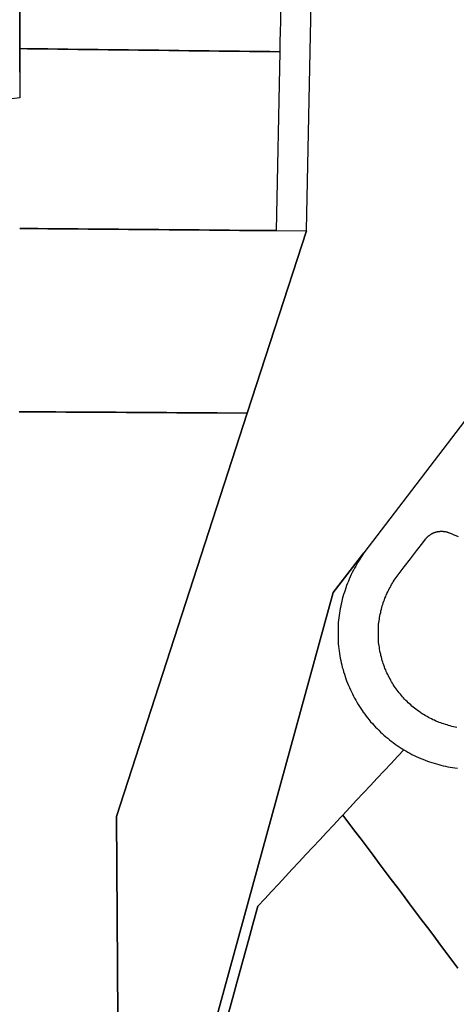
# Model space of a CAD drawing. Units: inches. Extents: x 2467828 to 2717558, y 1424906 to 1562730.
# Drawn here: x 2617405 to 2617837, y 1494244 to 1495220 of the extents above; entities that cross this region are included whole.
import ezdxf

# ---------------------------------------------------------------- set-up
doc = ezdxf.new("R2010")
doc.units = ezdxf.units.IN
doc.header["$MEASUREMENT"] = 0
doc.layers.add('ParcelBoundary', color=251, linetype='Continuous')

msp = doc.modelspace()

# ---------------------------------------------------------------- linework, layer by layer
at = {"layer": 'ParcelBoundary'}
msp.add_lwpolyline([(2617404.8, 1495191.21), (2617404.75, 1495167.75), (2617404.75, 1495142.38), (2617149.08, 1495111.03), (2617145.11, 1495132.22), (2617144.54, 1495135.92), (2617136.4, 1495188.83), (2617148.01, 1495239.64), (2617163.29, 1495278.28), (2617404.99, 1495285.61)], close=True, dxfattribs=at)
for points in [[(2617663.33, 1495228.12), (2617663.12, 1495218.12), (2617662.91, 1495208.12), (2617662.71, 1495198.12), (2617662.5, 1495188.12), (2617652.5, 1495188.24), (2617642.5, 1495188.36), (2617632.5, 1495188.48), (2617622.5, 1495188.6), (2617612.5, 1495188.72), (2617602.5, 1495188.84), (2617592.51, 1495188.96), (2617582.51, 1495189.08), (2617572.51, 1495189.2), (2617562.51, 1495189.32), (2617552.51, 1495189.44), (2617542.51, 1495189.56), (2617532.51, 1495189.68), (2617522.51, 1495189.8), (2617512.51, 1495189.92), (2617502.51, 1495190.04), (2617492.51, 1495190.16), (2617482.51, 1495190.28), (2617472.51, 1495190.4), (2617462.51, 1495190.52), (2617452.51, 1495190.64), (2617442.52, 1495190.76), (2617432.52, 1495190.88), (2617422.52, 1495191), (2617412.52, 1495191.12), (2617404.8, 1495191.21), (2617404.99, 1495285.61)], [(2617862.83, 1494844.26), (2617745.69, 1494691.22), (2617715.58, 1494651.89), (2617504.33, 1493882.64), (2617500.58, 1494429.89), (2617630.27, 1494829.88), (2617688.83, 1495010.5), (2617689.08, 1495011.26), (2617693.58, 1495236.51)], [(2617404.75, 1495167.75), (2617404.8, 1495191.21), (2617412.52, 1495191.12), (2617422.52, 1495191), (2617432.52, 1495190.88), (2617442.52, 1495190.76), (2617452.51, 1495190.64), (2617462.51, 1495190.52), (2617472.51, 1495190.4), (2617482.51, 1495190.28), (2617492.51, 1495190.16), (2617502.51, 1495190.04), (2617512.51, 1495189.92), (2617522.51, 1495189.8), (2617532.51, 1495189.68), (2617542.51, 1495189.56), (2617552.51, 1495189.44), (2617562.51, 1495189.32), (2617572.51, 1495189.2), (2617582.51, 1495189.08), (2617592.51, 1495188.96), (2617602.5, 1495188.84), (2617612.5, 1495188.72), (2617622.5, 1495188.6), (2617632.5, 1495188.48), (2617642.5, 1495188.36), (2617652.5, 1495188.24), (2617662.5, 1495188.12), (2617659, 1495010.75), (2617652.74, 1495010.8), (2617642.74, 1495010.89), (2617632.74, 1495010.98), (2617622.74, 1495011.06), (2617612.74, 1495011.15), (2617602.74, 1495011.24), (2617592.74, 1495011.32), (2617582.74, 1495011.41), (2617572.74, 1495011.49), (2617562.74, 1495011.58), (2617552.74, 1495011.67), (2617542.75, 1495011.75), (2617532.75, 1495011.84), (2617522.75, 1495011.93), (2617512.75, 1495012.01), (2617502.75, 1495012.1), (2617492.75, 1495012.18), (2617482.75, 1495012.27), (2617472.75, 1495012.36), (2617462.75, 1495012.44), (2617452.75, 1495012.53), (2617442.75, 1495012.62), (2617432.75, 1495012.7), (2617422.75, 1495012.79), (2617404.75, 1495012.94)], [(2617404.75, 1495012.94), (2617422.75, 1495012.79), (2617432.75, 1495012.7), (2617442.75, 1495012.62), (2617452.75, 1495012.53), (2617462.75, 1495012.44), (2617472.75, 1495012.36), (2617482.75, 1495012.27), (2617492.75, 1495012.18), (2617502.75, 1495012.1), (2617512.75, 1495012.01), (2617522.75, 1495011.93), (2617532.75, 1495011.84), (2617542.75, 1495011.75), (2617552.74, 1495011.67), (2617562.74, 1495011.58), (2617572.74, 1495011.49), (2617582.74, 1495011.41), (2617592.74, 1495011.32), (2617602.74, 1495011.24), (2617612.74, 1495011.15), (2617622.74, 1495011.06), (2617632.74, 1495010.98), (2617642.74, 1495010.89), (2617652.74, 1495010.8), (2617659, 1495010.75), (2617688.83, 1495010.5), (2617630.27, 1494829.88), (2617600.5, 1494830.05), (2617590.5, 1494830.11), (2617580.5, 1494830.16), (2617570.5, 1494830.22), (2617560.5, 1494830.28), (2617550.5, 1494830.34), (2617540.5, 1494830.39), (2617530.5, 1494830.45), (2617520.5, 1494830.51), (2617510.5, 1494830.57), (2617500.5, 1494830.63), (2617490.5, 1494830.68), (2617480.5, 1494830.74), (2617470.5, 1494830.8), (2617460.5, 1494830.86), (2617450.5, 1494830.91), (2617440.5, 1494830.97), (2617430.5, 1494831.03), (2617420.5, 1494831.09), (2617404.3, 1494831.18)], [(2617404.3, 1494831.18), (2617420.5, 1494831.09), (2617430.5, 1494831.03), (2617440.5, 1494830.97), (2617450.5, 1494830.91), (2617460.5, 1494830.86), (2617470.5, 1494830.8), (2617480.5, 1494830.74), (2617490.5, 1494830.68), (2617500.5, 1494830.63), (2617510.5, 1494830.57), (2617520.5, 1494830.51), (2617530.5, 1494830.45), (2617540.5, 1494830.39), (2617550.5, 1494830.34), (2617560.5, 1494830.28), (2617570.5, 1494830.22), (2617580.5, 1494830.16), (2617590.5, 1494830.11), (2617600.5, 1494830.05), (2617630.27, 1494829.88), (2617500.58, 1494429.89), (2617504.33, 1493882.64)], [(2617838, 1494518.25), (2617836.25, 1494518.62), (2617834.75, 1494518.87), (2617833, 1494519.25), (2617831.5, 1494519.75), (2617829.75, 1494520.12), (2617828.25, 1494520.62), (2617826.75, 1494521), (2617825, 1494521.62), (2617823.5, 1494522.12), (2617822, 1494522.62), (2617820.5, 1494523.25), (2617819, 1494523.87), (2617817.25, 1494524.5), (2617815.75, 1494525.25), (2617814.25, 1494525.87), (2617812.75, 1494526.62), (2617811.25, 1494527.37), (2617810, 1494528.12), (2617808.5, 1494529), (2617807, 1494529.75), (2617805.5, 1494530.62), (2617804.25, 1494531.5), (2617802.75, 1494532.37), (2617801.5, 1494533.37), (2617800, 1494534.25), (2617798.75, 1494535.25), (2617797.5, 1494536.25), (2617796, 1494537.25), (2617794.75, 1494538.37), (2617793.5, 1494539.37), (2617792.25, 1494540.5), (2617791, 1494541.62), (2617789.75, 1494542.75), (2617788.75, 1494543.87), (2617787.5, 1494545), (2617786.25, 1494546.25), (2617785.25, 1494547.5), (2617784, 1494548.62), (2617783, 1494549.87), (2617782, 1494551.25), (2617780.75, 1494552.5), (2617779.75, 1494553.75), (2617778.75, 1494555.12), (2617778, 1494556.5), (2617777, 1494557.87), (2617776, 1494559.25), (2617775, 1494560.62), (2617774.25, 1494562), (2617773.25, 1494563.37), (2617772.5, 1494564.87), (2617771.75, 1494566.25), (2617771, 1494567.75), (2617770.25, 1494569.25), (2617769.5, 1494570.75), (2617768.75, 1494572.25), (2617768, 1494573.75), (2617767.5, 1494575.25), (2617766.75, 1494576.75), (2617766.25, 1494578.38), (2617765.75, 1494579.88), (2617765, 1494581.5), (2617764.5, 1494583), (2617764, 1494584.63), (2617763.75, 1494586.25), (2617763.25, 1494587.88), (2617762.75, 1494589.5), (2617762.5, 1494591), (2617762, 1494592.63), (2617761.75, 1494594.25), (2617761.5, 1494596), (2617761.25, 1494597.63), (2617761, 1494599.25), (2617760.75, 1494600.88), (2617760.5, 1494602.5), (2617760.5, 1494604.12), (2617760.25, 1494605.88), (2617760.25, 1494607.5), (2617760.25, 1494609.13), (2617760.25, 1494610.75), (2617760.25, 1494612.5), (2617760.25, 1494614.13), (2617760.25, 1494615.75), (2617760.25, 1494617.38), (2617760.5, 1494619.13), (2617760.5, 1494620.75), (2617760.75, 1494622.38), (2617761, 1494624), (2617761.25, 1494625.63), (2617761.5, 1494627.25), (2617761.75, 1494628.88), (2617762, 1494630.5), (2617762.5, 1494632.13), (2617762.75, 1494633.75), (2617763.25, 1494635.38), (2617763.5, 1494637), (2617764, 1494638.63), (2617764.5, 1494640.25), (2617765, 1494641.75), (2617765.5, 1494643.38), (2617766.25, 1494644.88), (2617766.75, 1494646.5), (2617767.5, 1494648), (2617768, 1494649.5), (2617768.75, 1494651), (2617769.5, 1494652.5), (2617770.25, 1494654), (2617771, 1494655.5), (2617771.75, 1494657), (2617772.5, 1494658.37), (2617773.25, 1494659.87), (2617774.25, 1494661.25), (2617775, 1494662.62), (2617776, 1494664.12), (2617776.75, 1494665.5), (2617777.75, 1494666.75), (2617778.75, 1494668.12), (2617779.75, 1494669.5), (2617785.85, 1494677.42), (2617791.95, 1494685.34), (2617798.06, 1494693.27), (2617804.16, 1494701.19), (2617807, 1494704.87), (2617807.25, 1494705.25), (2617807.5, 1494705.5), (2617807.5, 1494705.75), (2617807.75, 1494706), (2617808, 1494706.25), (2617808.25, 1494706.5), (2617808.5, 1494706.75), (2617808.75, 1494707), (2617809, 1494707.25), (2617809.25, 1494707.5), (2617809.5, 1494707.75), (2617809.75, 1494708), (2617810, 1494708.25), (2617810.5, 1494708.37), (2617810.75, 1494708.62), (2617811, 1494708.87), (2617811.25, 1494709), (2617811.5, 1494709.25), (2617811.75, 1494709.5), (2617812, 1494709.62), (2617812.5, 1494709.87), (2617812.75, 1494710), (2617813, 1494710.12), (2617813.25, 1494710.37), (2617813.5, 1494710.5), (2617814, 1494710.62), (2617814.25, 1494710.87), (2617814.5, 1494711), (2617814.75, 1494711.12), (2617815.25, 1494711.25), (2617815.5, 1494711.37), (2617815.75, 1494711.5), (2617816.25, 1494711.62), (2617816.5, 1494711.75), (2617816.75, 1494711.88), (2617817.25, 1494711.88), (2617817.5, 1494712), (2617817.75, 1494712.12), (2617818.25, 1494712.25), (2617818.5, 1494712.25), (2617818.75, 1494712.37), (2617819.25, 1494712.37), (2617819.5, 1494712.5), (2617820, 1494712.5), (2617820.25, 1494712.62), (2617820.5, 1494712.62), (2617821, 1494712.62), (2617821.25, 1494712.62), (2617821.5, 1494712.75), (2617822, 1494712.75), (2617822.25, 1494712.75), (2617822.75, 1494712.75), (2617823, 1494712.75), (2617823.25, 1494712.75), (2617823.75, 1494712.75), (2617824, 1494712.75), (2617824.5, 1494712.62), (2617824.75, 1494712.62), (2617825, 1494712.62), (2617825.5, 1494712.5), (2617825.75, 1494712.5), (2617826.25, 1494712.5), (2617826.5, 1494712.37), (2617826.75, 1494712.37), (2617827.25, 1494712.25), (2617827.5, 1494712.12), (2617827.75, 1494712.12), (2617828.25, 1494712), (2617828.5, 1494711.88), (2617828.75, 1494711.75), (2617829.25, 1494711.62), (2617829.5, 1494711.5), (2617829.75, 1494711.37), (2617830.25, 1494711.25), (2617830.5, 1494711.12), (2617830.75, 1494711), (2617833, 1494710.12), (2617835, 1494709.25), (2617837, 1494708.5), (2617839.25, 1494707.62)], [(2617504.33, 1493882.64), (2617715.58, 1494651.89), (2617745.69, 1494691.22), (2617741.25, 1494684.12), (2617740, 1494682.12), (2617738.75, 1494680.12), (2617737.75, 1494678.12), (2617736.5, 1494676), (2617735.5, 1494674), (2617734.25, 1494671.87), (2617733.25, 1494669.75), (2617732.25, 1494667.62), (2617731.25, 1494665.37), (2617730.5, 1494663.25), (2617729.5, 1494661.12), (2617728.75, 1494658.87), (2617728, 1494656.62), (2617727.25, 1494654.37), (2617726.5, 1494652.25), (2617725.75, 1494649.88), (2617725, 1494647.63), (2617724.5, 1494645.38), (2617724, 1494643.13), (2617723.25, 1494640.75), (2617723, 1494638.5), (2617722.5, 1494636.25), (2617722, 1494633.88), (2617721.75, 1494631.5), (2617721.25, 1494629.25), (2617721, 1494626.88), (2617720.75, 1494624.5), (2617720.5, 1494622.13), (2617720.5, 1494619.87), (2617720.25, 1494617.5), (2617720.25, 1494615.13), (2617720.25, 1494612.75), (2617720.25, 1494610.38), (2617720.25, 1494608), (2617720.25, 1494605.75), (2617720.5, 1494603.38), (2617720.5, 1494601), (2617720.75, 1494598.63), (2617721, 1494596.25), (2617721.25, 1494594), (2617721.75, 1494591.63), (2617722, 1494589.25), (2617722.5, 1494587), (2617723, 1494584.63), (2617723.5, 1494582.38), (2617724, 1494580.13), (2617724.5, 1494577.75), (2617725.25, 1494575.5), (2617725.75, 1494573.25), (2617726.5, 1494571), (2617727.25, 1494568.75), (2617728, 1494566.5), (2617728.75, 1494564.25), (2617729.5, 1494562.12), (2617730.5, 1494559.87), (2617731.5, 1494557.75), (2617732.5, 1494555.62), (2617733.5, 1494553.5), (2617734.5, 1494551.37), (2617735.5, 1494549.25), (2617736.5, 1494547.12), (2617737.75, 1494545.12), (2617739, 1494543.12), (2617740.25, 1494541), (2617741.5, 1494539), (2617742.75, 1494537.12), (2617744, 1494535.12), (2617745.25, 1494533.25), (2617746.75, 1494531.25), (2617748.25, 1494529.37), (2617749.5, 1494527.62), (2617751, 1494525.75), (2617752.5, 1494523.87), (2617754.25, 1494522.12), (2617755.75, 1494520.37), (2617757.25, 1494518.62), (2617759, 1494517), (2617760.75, 1494515.37), (2617762.25, 1494513.62), (2617764, 1494512.12), (2617765.75, 1494510.5), (2617767.5, 1494509), (2617769.5, 1494507.5), (2617771.25, 1494506), (2617773, 1494504.5), (2617775, 1494503.12), (2617776.75, 1494501.75), (2617778.75, 1494500.37), (2617780.75, 1494499), (2617782.75, 1494497.75), (2617785.5, 1494496.12), (2617779.62, 1494489.83), (2617772.79, 1494482.52), (2617765.96, 1494475.22), (2617759.14, 1494467.91), (2617752.31, 1494460.6), (2617745.48, 1494453.3), (2617738.65, 1494445.99), (2617731.83, 1494438.68), (2617725, 1494431.37), (2617722.58, 1494428.77), (2617715.76, 1494421.46), (2617708.94, 1494414.15), (2617702.12, 1494406.83), (2617695.3, 1494399.52), (2617688.48, 1494392.2), (2617681.66, 1494384.89), (2617674.84, 1494377.57), (2617668.03, 1494370.26), (2617661.21, 1494362.94), (2617654.39, 1494355.63), (2617647.57, 1494348.31), (2617640.75, 1494341), (2617638.1, 1494331.36), (2617635.45, 1494321.71), (2617632.81, 1494312.07), (2617630.16, 1494302.43), (2617627.51, 1494292.78), (2617624.86, 1494283.14), (2617622.22, 1494273.5), (2617619.57, 1494263.86), (2617616.92, 1494254.21), (2617614.27, 1494244.57), (2617611.63, 1494234.93)], [(2617839.12, 1494279.46), (2617833.11, 1494287.46), (2617827.1, 1494295.45), (2617821.1, 1494303.45), (2617815.09, 1494311.44), (2617809.09, 1494319.44), (2617803.08, 1494327.43), (2617797.07, 1494335.43), (2617791.07, 1494343.43), (2617785.06, 1494351.42), (2617779.05, 1494359.42), (2617773.05, 1494367.41), (2617767.04, 1494375.41), (2617761.04, 1494383.4), (2617755.03, 1494391.4), (2617749.02, 1494399.39), (2617743.02, 1494407.39), (2617737.01, 1494415.38), (2617731.01, 1494423.38), (2617725, 1494431.37), (2617731.83, 1494438.68), (2617738.65, 1494445.99), (2617745.48, 1494453.3), (2617752.31, 1494460.6), (2617759.14, 1494467.91), (2617765.96, 1494475.22), (2617772.79, 1494482.52), (2617779.62, 1494489.83), (2617785.5, 1494496.12), (2617787.5, 1494494.87), (2617789.5, 1494493.75), (2617791.5, 1494492.62), (2617793.5, 1494491.5), (2617795.75, 1494490.5), (2617797.75, 1494489.5), (2617800, 1494488.5), (2617802.25, 1494487.5), (2617804.25, 1494486.63), (2617806.5, 1494485.75), (2617808.75, 1494484.87), (2617811, 1494484.12), (2617813.25, 1494483.37), (2617815.5, 1494482.62), (2617817.75, 1494482), (2617820, 1494481.37), (2617822.25, 1494480.75), (2617824.5, 1494480.25), (2617826.75, 1494479.75), (2617829, 1494479.25), (2617831.5, 1494478.75), (2617833.75, 1494478.37), (2617836, 1494478), (2617838.5, 1494477.75)], [(2617611.63, 1494234.93), (2617614.27, 1494244.57), (2617616.92, 1494254.21), (2617619.57, 1494263.86), (2617622.22, 1494273.5), (2617624.86, 1494283.14), (2617627.51, 1494292.78), (2617630.16, 1494302.43), (2617632.81, 1494312.07), (2617635.45, 1494321.71), (2617638.1, 1494331.36), (2617640.75, 1494341), (2617647.57, 1494348.31), (2617654.39, 1494355.63), (2617661.21, 1494362.94), (2617668.03, 1494370.26), (2617674.84, 1494377.57), (2617681.66, 1494384.89), (2617688.48, 1494392.2), (2617695.3, 1494399.52), (2617702.12, 1494406.83), (2617708.94, 1494414.15), (2617715.76, 1494421.46), (2617722.58, 1494428.77), (2617725, 1494431.37), (2617731.01, 1494423.38), (2617737.01, 1494415.38), (2617743.02, 1494407.39), (2617749.02, 1494399.39), (2617755.03, 1494391.4), (2617761.04, 1494383.4), (2617767.04, 1494375.41), (2617773.05, 1494367.41), (2617779.05, 1494359.42), (2617785.06, 1494351.42), (2617791.07, 1494343.43), (2617797.07, 1494335.43), (2617803.08, 1494327.43), (2617809.09, 1494319.44), (2617815.09, 1494311.44), (2617821.1, 1494303.45), (2617827.1, 1494295.45), (2617833.11, 1494287.46), (2617839.12, 1494279.46)]]:
    msp.add_lwpolyline(points, dxfattribs=at)

doc.saveas('drawing.dxf')
